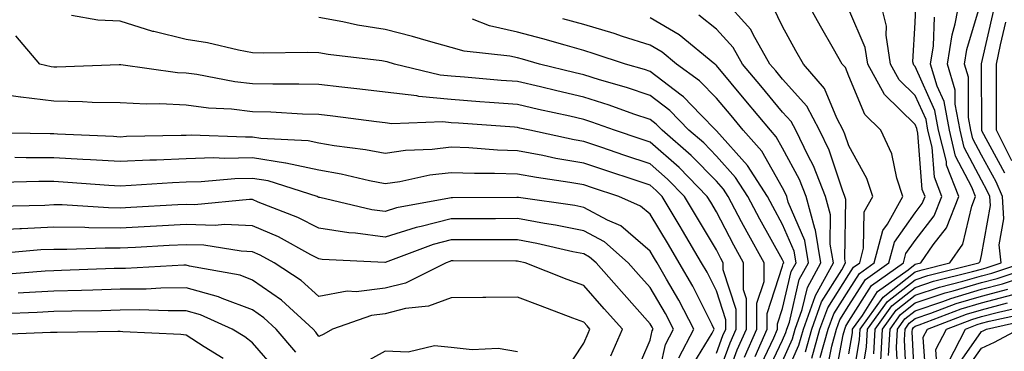
# Model space of a CAD drawing. Units: inches. Extents: x 1034483 to 1037123, y 7218698 to 7221338.
# Drawn here: x 1035933 to 1036082, y 7220669 to 7220719 of the extents above; entities that cross this region are included whole.
import ezdxf

# ---------------------------------------------------------------- set-up
doc = ezdxf.new("R2010")
doc.units = ezdxf.units.IN
doc.header["$MEASUREMENT"] = 0
doc.layers.add('Contour_10347218', color=7, linetype='Continuous', true_color=0xaa813a)

msp = doc.modelspace()

# ---------------------------------------------------------------- linework, layer by layer
at = {"layer": 'Contour_10347218'}
for points in [[(1036051.49, 7220668.48, 2944), (1036052.44, 7220671.92, 2944), (1036053.93, 7220676.04, 2944), (1036057, 7220680.87, 2944), (1036057.56, 7220681.92, 2944), (1036057.46, 7220682.51, 2944), (1036057.58, 7220691.45, 2944), (1036057.44, 7220691.92, 2944), (1036057.07, 7220692.9, 2944), (1036055.06, 7220698.93, 2944), (1036053.62, 7220701.92, 2944), (1036051.68, 7220705.55, 2944), (1036048.05, 7220709.63, 2944), (1036047.01, 7220710.88, 2944), (1036046.14, 7220711.92, 2944), (1036043.6, 7220716.37, 2944), (1036043.25, 7220717.12, 2944), (1036038.97, 7220721.92, 2944)], [(1036053.73, 7220667.6, 2942), (1036054.94, 7220671.92, 2942), (1036055.76, 7220674.21, 2942), (1036058.05, 7220677.8, 2942), (1036059.65, 7220680.32, 2942), (1036061.88, 7220681.92, 2942), (1036063.19, 7220686.78, 2942), (1036063.87, 7220687.74, 2942), (1036066.19, 7220691.92, 2942), (1036065.3, 7220694.67, 2942), (1036064.51, 7220698.38, 2942), (1036062.89, 7220701.92, 2942), (1036060.45, 7220704.32, 2942), (1036058.05, 7220710.08, 2942), (1036057.52, 7220711.39, 2942), (1036057.05, 7220711.92, 2942), (1036055.73, 7220714.24, 2942), (1036053.75, 7220717.62, 2942), (1036051.39, 7220721.92, 2942)], [(1036055.88, 7220664.09, 2940), (1036057.19, 7220671.06, 2940), (1036057.42, 7220671.92, 2940), (1036057.6, 7220672.37, 2940), (1036058.05, 7220673.09, 2940), (1036061.47, 7220678.5, 2940), (1036066.27, 7220681.92, 2940), (1036066.64, 7220683.33, 2940), (1036068.05, 7220685.3, 2940), (1036070.94, 7220689.03, 2940), (1036072.09, 7220691.92, 2940), (1036070.96, 7220694.83, 2940), (1036070.61, 7220699.36, 2940), (1036069.98, 7220701.92, 2940), (1036069.69, 7220703.56, 2940), (1036068.05, 7220707.17, 2940), (1036065.65, 7220709.52, 2940), (1036064.34, 7220711.92, 2940), (1036063.67, 7220716.3, 2940), (1036063.75, 7220717.62, 2940), (1036062.68, 7220721.92, 2940)], [(1036058.05, 7220668.15, 2939), (1036058.6, 7220671.37, 2939), (1036058.62, 7220671.92, 2939), (1036060.1, 7220673.97, 2939), (1036062.39, 7220677.58, 2939), (1036067.01, 7220680.88, 2939), (1036068.05, 7220681.71, 2939), (1036068.23, 7220681.74, 2939), (1036068.89, 7220681.92, 2939), (1036070.76, 7220684.63, 2939), (1036072.76, 7220687.21, 2939), (1036074.63, 7220691.92, 2939), (1036072.8, 7220696.67, 2939), (1036072.76, 7220697.21, 2939), (1036071.6, 7220701.92, 2939), (1036071.04, 7220704.91, 2939), (1036068.05, 7220711.57, 2939), (1036067.87, 7220711.74, 2939), (1036067.78, 7220711.92, 2939), (1036067.72, 7220712.25, 2939), (1036068.05, 7220718.19, 2939), (1036068.19, 7220721.78, 2939)], [(1036059.81, 7220663.68, 2937), (1036060.73, 7220669.24, 2937), (1036060.88, 7220671.92, 2937), (1036063.89, 7220676.08, 2937), (1036068.05, 7220679.36, 2937), (1036069.96, 7220680.01, 2937), (1036077.68, 7220681.92, 2937), (1036077.84, 7220682.13, 2937), (1036078.05, 7220683.03, 2937), (1036079.4, 7220690.57, 2937), (1036079.3, 7220691.92, 2937), (1036078.93, 7220692.8, 2937), (1036078.05, 7220694.4, 2937), (1036075.47, 7220699.34, 2937), (1036074.83, 7220701.92, 2937), (1036074.1, 7220705.87, 2937), (1036074.1, 7220707.97, 2937), (1036072.95, 7220711.92, 2937), (1036073.62, 7220716.35, 2937), (1036074.1, 7220717.97, 2937), (1036074.87, 7220721.92, 2937)], [(1036061.8, 7220668.17, 2936), (1036062.01, 7220671.92, 2936), (1036064.53, 7220675.44, 2936), (1036068.05, 7220678.19, 2936), (1036070.84, 7220679.13, 2936), (1036076.72, 7220680.59, 2936), (1036078.05, 7220680.98, 2936), (1036078.79, 7220681.18, 2936), (1036081.04, 7220681.92, 2936), (1036080.75, 7220684.62, 2936), (1036081.43, 7220688.54, 2936), (1036081.21, 7220691.92, 2936), (1036080.26, 7220694.13, 2936), (1036078.05, 7220698.19, 2936), (1036076.76, 7220700.63, 2936), (1036076.45, 7220701.92, 2936), (1036076.1, 7220703.87, 2936), (1036076.08, 7220709.95, 2936), (1036075.51, 7220711.92, 2936), (1036075.84, 7220714.13, 2936), (1036078.05, 7220721.53, 2936)], [(1036052.46, 7220667.51, 2943), (1036053.69, 7220671.92, 2943), (1036054.85, 7220675.12, 2943), (1036058.05, 7220680.16, 2943), (1036058.73, 7220681.24, 2943), (1036059.69, 7220681.92, 2943), (1036060.28, 7220684.15, 2943), (1036060.37, 7220689.6, 2943), (1036061.66, 7220691.92, 2943), (1036060.76, 7220694.63, 2943), (1036058.05, 7220699.6, 2943), (1036057.46, 7220701.33, 2943), (1036057.19, 7220701.92, 2943), (1036056.23, 7220703.74, 2943), (1036054.38, 7220708.25, 2943), (1036051.19, 7220711.92, 2943), (1036050.04, 7220713.91, 2943), (1036048.05, 7220717.58, 2943), (1036046.64, 7220720.51, 2943)], [(1036054.69, 7220665.28, 2941), (1036055.47, 7220669.34, 2941), (1036056.17, 7220671.92, 2941), (1036056.68, 7220673.29, 2941), (1036058.05, 7220675.46, 2941), (1036060.55, 7220679.42, 2941), (1036064.09, 7220681.92, 2941), (1036064.92, 7220685.05, 2941), (1036068.05, 7220689.46, 2941), (1036069.12, 7220690.85, 2941), (1036069.55, 7220691.92, 2941), (1036069.12, 7220692.99, 2941), (1036068.46, 7220701.51, 2941), (1036068.36, 7220701.92, 2941), (1036068.32, 7220702.19, 2941), (1036068.05, 7220702.78, 2941), (1036063.44, 7220707.31, 2941), (1036060.9, 7220711.92, 2941), (1036060.53, 7220714.4, 2941), (1036058.05, 7220720.16, 2941)], [(1036081.6, 7220695.47, 2935), (1036078.11, 7220701.86, 2935), (1036078.09, 7220701.92, 2935), (1036078.09, 7220701.96, 2935), (1036078.07, 7220711.9, 2935), (1036078.07, 7220711.94, 2935), (1036079.92, 7220720.05, 2935)], [(1036042.29, 7220667.68, 2950), (1036044.16, 7220671.92, 2950), (1036044.16, 7220675.81, 2950), (1036045.24, 7220679.11, 2950), (1036045.24, 7220681.92, 2950), (1036042.68, 7220686.55, 2950), (1036041.86, 7220688.11, 2950), (1036039.83, 7220691.92, 2950), (1036039.14, 7220693.01, 2950), (1036038.05, 7220694.22, 2950), (1036034.26, 7220698.13, 2950), (1036029.85, 7220701.92, 2950), (1036028.97, 7220702.84, 2950), (1036028.05, 7220703.54, 2950), (1036025.61, 7220704.36, 2950), (1036021.86, 7220705.73, 2950), (1036018.05, 7220706.92, 2950), (1036013.99, 7220707.86, 2950), (1036011.51, 7220708.46, 2950), (1036008.05, 7220709.28, 2950), (1036005.59, 7220709.46, 2950), (1036000.04, 7220709.93, 2950), (1035998.05, 7220710.1, 2950), (1035996.37, 7220710.24, 2950), (1035989.46, 7220711.92, 2950), (1035988.38, 7220712.25, 2950), (1035988.05, 7220712.33, 2950), (1035987.56, 7220712.41, 2950), (1035979.48, 7220713.35, 2950), (1035978.05, 7220713.62, 2950), (1035976.29, 7220713.68, 2950), (1035969.71, 7220713.58, 2950), (1035968.05, 7220713.64, 2950), (1035965.94, 7220714.03, 2950), (1035961.25, 7220715.12, 2950), (1035958.05, 7220715.63, 2950), (1035953.15, 7220716.82, 2950), (1035952.99, 7220716.86, 2950), (1035948.05, 7220718.38, 2950), (1035944.69, 7220718.56, 2950), (1035940.73, 7220719.24, 2950)], [(1036043.91, 7220667.78, 2949), (1036045.73, 7220671.92, 2949), (1036045.73, 7220674.24, 2949), (1036048.05, 7220681.39, 2949), (1036048.15, 7220681.82, 2949), (1036048.21, 7220681.92, 2949), (1036048.19, 7220682.06, 2949), (1036048.05, 7220682.37, 2949), (1036044.61, 7220688.48, 2949), (1036042.78, 7220691.92, 2949), (1036040.94, 7220694.81, 2949), (1036038.05, 7220698.03, 2949), (1036036.14, 7220700.01, 2949), (1036033.91, 7220701.92, 2949), (1036031.02, 7220704.89, 2949), (1036028.05, 7220707.15, 2949), (1036024.5, 7220708.37, 2949), (1036020.41, 7220709.56, 2949), (1036018.05, 7220710.3, 2949), (1036016.74, 7220710.61, 2949), (1036011.37, 7220711.92, 2949), (1036008.77, 7220712.64, 2949), (1036008.05, 7220712.86, 2949), (1036006.86, 7220713.11, 2949), (1035999.98, 7220713.85, 2949), (1035998.05, 7220714.42, 2949), (1035994.61, 7220715.36, 2949), (1035992.21, 7220716.08, 2949), (1035988.05, 7220717.12, 2949), (1035983.91, 7220717.78, 2949), (1035981.68, 7220718.29, 2949), (1035978.05, 7220718.93, 2949)], [(1036044.38, 7220665.59, 2948), (1036046.7, 7220670.57, 2948), (1036047.29, 7220671.92, 2948), (1036047.29, 7220672.68, 2948), (1036048.05, 7220675.01, 2948), (1036049.36, 7220680.61, 2948), (1036050.08, 7220681.92, 2948), (1036049.79, 7220683.66, 2948), (1036048.05, 7220687.72, 2948), (1036046.55, 7220690.42, 2948), (1036045.75, 7220691.92, 2948), (1036042.76, 7220696.63, 2948), (1036038.05, 7220701.86, 2948), (1036038.01, 7220701.88, 2948), (1036037.97, 7220701.92, 2948), (1036035.69, 7220704.28, 2948), (1036033.09, 7220706.96, 2948), (1036032.76, 7220707.21, 2948), (1036028.05, 7220710.79, 2948), (1036027.21, 7220711.08, 2948), (1036024.32, 7220711.92, 2948), (1036019.61, 7220713.48, 2948), (1036018.05, 7220713.97, 2948), (1036015.22, 7220714.75, 2948), (1036011.84, 7220715.71, 2948), (1036008.05, 7220716.74, 2948), (1036003.81, 7220717.68, 2948), (1036001.27, 7220718.7, 2948)], [(1036045.39, 7220664.58, 2947), (1036048.05, 7220670.26, 2947), (1036048.56, 7220671.41, 2947), (1036048.69, 7220671.92, 2947), (1036049.07, 7220672.94, 2947), (1036050.57, 7220679.4, 2947), (1036051.96, 7220681.92, 2947), (1036051.39, 7220685.26, 2947), (1036048.91, 7220691.06, 2947), (1036048.69, 7220691.92, 2947), (1036048.5, 7220692.37, 2947), (1036048.05, 7220693.23, 2947), (1036044.89, 7220698.76, 2947), (1036042.09, 7220701.92, 2947), (1036040.26, 7220704.13, 2947), (1036038.05, 7220706.78, 2947), (1036035.53, 7220709.4, 2947), (1036032.03, 7220711.92, 2947), (1036029.85, 7220713.72, 2947), (1036028.05, 7220714.77, 2947), (1036023.87, 7220716.1, 2947), (1036022.64, 7220716.51, 2947), (1036018.05, 7220717.88, 2947), (1036014.89, 7220718.76, 2947)], [(1036048.05, 7220667.08, 2946), (1036049.53, 7220670.44, 2946), (1036049.94, 7220671.92, 2946), (1036051.02, 7220674.89, 2946), (1036051.8, 7220678.17, 2946), (1036053.83, 7220681.92, 2946), (1036052.99, 7220686.86, 2946), (1036052.89, 7220687.08, 2946), (1036051.6, 7220691.92, 2946), (1036050.61, 7220694.48, 2946), (1036048.05, 7220699.24, 2946), (1036047.07, 7220700.94, 2946), (1036046.21, 7220701.92, 2946), (1036042.5, 7220706.37, 2946), (1036038.05, 7220711.72, 2946), (1036037.95, 7220711.82, 2946), (1036037.82, 7220711.92, 2946), (1036032.44, 7220716.31, 2946), (1036028.05, 7220718.91, 2946)], [(1036048.05, 7220663.89, 2945), (1036050.51, 7220669.46, 2945), (1036051.19, 7220671.92, 2945), (1036052.97, 7220676.84, 2945), (1036053.01, 7220676.96, 2945), (1036055.71, 7220681.92, 2945), (1036055.22, 7220684.75, 2945), (1036055.28, 7220689.15, 2945), (1036054.53, 7220691.92, 2945), (1036052.7, 7220696.57, 2945), (1036051.9, 7220698.07, 2945), (1036050.04, 7220701.92, 2945), (1036049.36, 7220703.23, 2945), (1036048.05, 7220704.67, 2945), (1036044.75, 7220708.62, 2945), (1036042.01, 7220711.92, 2945), (1036040.57, 7220714.44, 2945), (1036038.05, 7220717.19, 2945), (1036035.41, 7220719.28, 2945)], [(1036058.3, 7220662.17, 2938), (1036059.67, 7220670.3, 2938), (1036059.75, 7220671.92, 2938), (1036063.23, 7220676.74, 2938), (1036068.05, 7220680.53, 2938), (1036069.09, 7220680.88, 2938), (1036073.28, 7220681.92, 2938), (1036075.24, 7220684.73, 2938), (1036076.6, 7220690.47, 2938), (1036077.17, 7220691.92, 2938), (1036076.62, 7220693.35, 2938), (1036074.16, 7220698.03, 2938), (1036073.23, 7220701.92, 2938), (1036072.41, 7220706.28, 2938), (1036071.37, 7220708.6, 2938), (1036070.39, 7220711.92, 2938), (1036070.8, 7220714.67, 2938), (1036070.98, 7220718.99, 2938)], [(1036082.66, 7220697.31, 2934), (1036080.34, 7220701.92, 2934), (1036080.34, 7220711.92, 2934), (1036080.94, 7220714.81, 2934), (1036081.72, 7220718.25, 2934)], [(1036039.07, 7220662.94, 2951), (1036041.21, 7220668.76, 2951), (1036042.6, 7220671.92, 2951), (1036042.6, 7220676.47, 2951), (1036042.15, 7220677.82, 2951), (1036042.17, 7220681.92, 2951), (1036040.71, 7220684.58, 2951), (1036038.05, 7220689.63, 2951), (1036037.21, 7220691.08, 2951), (1036036.68, 7220691.92, 2951), (1036032.42, 7220696.3, 2951), (1036028.05, 7220700.12, 2951), (1036026.7, 7220700.57, 2951), (1036022.68, 7220701.92, 2951), (1036019.28, 7220703.15, 2951), (1036018.05, 7220703.54, 2951), (1036015.94, 7220704.03, 2951), (1036011.19, 7220705.06, 2951), (1036008.05, 7220705.81, 2951), (1036003.83, 7220706.14, 2951), (1036002.37, 7220706.24, 2951), (1035998.05, 7220706.59, 2951), (1035993.17, 7220707.04, 2951), (1035992.87, 7220707.1, 2951), (1035988.05, 7220707.68, 2951), (1035984.26, 7220708.13, 2951), (1035981.55, 7220708.42, 2951), (1035978.05, 7220708.83, 2951), (1035975.04, 7220708.91, 2951), (1035971.1, 7220708.87, 2951), (1035968.05, 7220708.93, 2951), (1035965.37, 7220709.24, 2951), (1035959.63, 7220710.34, 2951), (1035958.05, 7220710.55, 2951), (1035956.74, 7220710.61, 2951), (1035948.19, 7220711.78, 2951), (1035948.05, 7220711.78, 2951), (1035947.93, 7220711.8, 2951), (1035938.52, 7220711.45, 2951), (1035938.05, 7220711.47, 2951), (1035937.64, 7220711.51, 2951), (1035935.96, 7220711.92, 2951), (1035932.31, 7220716.18, 2951)], [(1036038.05, 7220664.24, 2952), (1036040.12, 7220669.85, 2952), (1036041.02, 7220671.92, 2952), (1036041.02, 7220674.89, 2952), (1036039.09, 7220680.88, 2952), (1036039.1, 7220681.92, 2952), (1036038.71, 7220682.58, 2952), (1036038.05, 7220683.87, 2952), (1036035.06, 7220688.93, 2952), (1036033.26, 7220691.92, 2952), (1036030.69, 7220694.56, 2952), (1036028.05, 7220696.86, 2952), (1036024.26, 7220698.13, 2952), (1036020.61, 7220699.36, 2952), (1036018.05, 7220700.22, 2952), (1036016.6, 7220700.47, 2952), (1036009.92, 7220701.92, 2952), (1036008.38, 7220702.25, 2952), (1036008.05, 7220702.33, 2952), (1036007.6, 7220702.37, 2952), (1035999.12, 7220702.99, 2952), (1035998.05, 7220703.07, 2952), (1035996.78, 7220703.19, 2952), (1035989.05, 7220702.92, 2952), (1035988.05, 7220703.03, 2952), (1035986.78, 7220703.19, 2952), (1035980.18, 7220704.05, 2952), (1035978.05, 7220704.3, 2952), (1035975.61, 7220704.36, 2952), (1035970.8, 7220704.67, 2952), (1035968.05, 7220704.73, 2952), (1035964.87, 7220705.1, 2952), (1035961.41, 7220705.28, 2952), (1035958.05, 7220705.73, 2952), (1035954.05, 7220705.92, 2952), (1035951.98, 7220705.85, 2952), (1035948.05, 7220706.08, 2952), (1035943.83, 7220706.14, 2952), (1035942.37, 7220706.24, 2952), (1035938.05, 7220706.31, 2952), (1035933.07, 7220706.9, 2952), (1035933.03, 7220706.9, 2952), (1035928.05, 7220707.64, 2952)], [(1036038.05, 7220668.29, 2953), (1036039.03, 7220670.94, 2953), (1036039.46, 7220671.92, 2953), (1036039.46, 7220673.33, 2953), (1036038.05, 7220677.68, 2953), (1036036.64, 7220680.51, 2953), (1036035.82, 7220681.92, 2953), (1036032.93, 7220686.8, 2953), (1036032.58, 7220687.39, 2953), (1036029.85, 7220691.92, 2953), (1036028.97, 7220692.84, 2953), (1036028.05, 7220693.62, 2953), (1036025.49, 7220694.48, 2953), (1036021.82, 7220695.69, 2953), (1036018.05, 7220696.94, 2953), (1036013.81, 7220697.68, 2953), (1036011.86, 7220698.11, 2953), (1036008.05, 7220698.81, 2953), (1036005.04, 7220698.91, 2953), (1036000.71, 7220699.26, 2953), (1035998.05, 7220699.36, 2953), (1035995.14, 7220699.01, 2953), (1035991.12, 7220698.85, 2953), (1035988.05, 7220698.42, 2953), (1035985.12, 7220698.99, 2953), (1035980.39, 7220699.58, 2953), (1035978.05, 7220699.99, 2953), (1035976.45, 7220700.32, 2953), (1035969.28, 7220700.69, 2953), (1035968.05, 7220700.88, 2953), (1035967, 7220700.87, 2953), (1035958.79, 7220701.18, 2953), (1035958.05, 7220701.16, 2953), (1035957.27, 7220701.14, 2953), (1035949.01, 7220700.96, 2953), (1035948.05, 7220700.9, 2953), (1035947.09, 7220700.96, 2953), (1035938.62, 7220701.35, 2953), (1035938.05, 7220701.37, 2953), (1035937.5, 7220701.37, 2953), (1035928.44, 7220701.53, 2953)], [(1036034.1, 7220665.87, 2954), (1036037.41, 7220671.28, 2954), (1036037.74, 7220671.92, 2954), (1036037.41, 7220672.56, 2954), (1036034.5, 7220678.37, 2954), (1036032.46, 7220681.92, 2954), (1036030.82, 7220684.69, 2954), (1036028.05, 7220689.26, 2954), (1036026.62, 7220690.49, 2954), (1036023.34, 7220691.92, 2954), (1036019.36, 7220693.23, 2954), (1036018.05, 7220693.68, 2954), (1036015.92, 7220694.05, 2954), (1036010.9, 7220694.77, 2954), (1036008.05, 7220695.3, 2954), (1036004.55, 7220695.42, 2954), (1036001.53, 7220695.4, 2954), (1035998.05, 7220695.51, 2954), (1035994.83, 7220695.14, 2954), (1035990.28, 7220694.15, 2954), (1035988.05, 7220693.83, 2954), (1035985.69, 7220694.28, 2954), (1035981.45, 7220695.32, 2954), (1035978.05, 7220695.9, 2954), (1035973.09, 7220696.96, 2954), (1035973.01, 7220696.96, 2954), (1035968.05, 7220697.78, 2954), (1035963.81, 7220697.68, 2954), (1035962.23, 7220697.74, 2954), (1035958.05, 7220697.62, 2954), (1035953.56, 7220697.43, 2954), (1035952.56, 7220697.41, 2954), (1035948.05, 7220697.21, 2954), (1035943.6, 7220697.47, 2954), (1035942.44, 7220697.53, 2954), (1035938.05, 7220697.78, 2954), (1035933.89, 7220697.76, 2954), (1035932.17, 7220697.8, 2954)], [(1036032.41, 7220667.56, 2955), (1036034.65, 7220671.92, 2955), (1036032.39, 7220676.26, 2955), (1036030.51, 7220679.46, 2955), (1036029.1, 7220681.92, 2955), (1036028.71, 7220682.58, 2955), (1036028.05, 7220683.68, 2955), (1036023.62, 7220687.49, 2955), (1036021.6, 7220688.37, 2955), (1036018.05, 7220690.28, 2955), (1036016.68, 7220690.55, 2955), (1036008.21, 7220691.76, 2955), (1036008.05, 7220691.8, 2955), (1036007.93, 7220691.8, 2955), (1035998.25, 7220691.72, 2955), (1035998.05, 7220691.72, 2955), (1035997.8, 7220691.67, 2955), (1035989.77, 7220690.2, 2955), (1035988.05, 7220689.65, 2955), (1035986.06, 7220689.93, 2955), (1035978.19, 7220691.78, 2955), (1035978.05, 7220691.8, 2955), (1035977.97, 7220691.84, 2955), (1035977.78, 7220691.92, 2955), (1035970.41, 7220694.28, 2955), (1035968.05, 7220694.65, 2955), (1035965.37, 7220694.6, 2955), (1035960.28, 7220694.15, 2955), (1035958.05, 7220694.09, 2955), (1035955.98, 7220693.99, 2955), (1035949.71, 7220693.58, 2955), (1035948.05, 7220693.5, 2955), (1035946.37, 7220693.6, 2955), (1035940.18, 7220694.05, 2955), (1035938.05, 7220694.17, 2955), (1035935.8, 7220694.17, 2955), (1035930.16, 7220694.03, 2955)], [(1036028.89, 7220662.76, 2956), (1036030.37, 7220669.6, 2956), (1036031.59, 7220671.92, 2956), (1036030.37, 7220674.24, 2956), (1036028.05, 7220678.17, 2956), (1036026.29, 7220680.16, 2956), (1036024.73, 7220681.92, 2956), (1036021.19, 7220685.06, 2956), (1036018.05, 7220686.76, 2956), (1036013.75, 7220687.62, 2956), (1036012.11, 7220687.86, 2956), (1036008.05, 7220688.6, 2956), (1036004.71, 7220688.58, 2956), (1036001.41, 7220688.56, 2956), (1035998.05, 7220688.54, 2956), (1035993.52, 7220687.39, 2956), (1035992.72, 7220687.25, 2956), (1035988.05, 7220685.81, 2956), (1035983.58, 7220686.39, 2956), (1035982.56, 7220686.43, 2956), (1035978.05, 7220687.15, 2956), (1035974.91, 7220688.78, 2956), (1035968.89, 7220691.08, 2956), (1035968.05, 7220691.45, 2956), (1035967.6, 7220691.47, 2956), (1035959.28, 7220690.69, 2956), (1035958.05, 7220690.73, 2956), (1035956.8, 7220690.67, 2956), (1035949.69, 7220690.28, 2956), (1035948.05, 7220690.18, 2956), (1035946.33, 7220690.2, 2956), (1035939.32, 7220690.65, 2956), (1035938.05, 7220690.65, 2956), (1035936.72, 7220690.59, 2956), (1035929.53, 7220690.44, 2956)], [(1036025.55, 7220664.42, 2957), (1036028.05, 7220670.26, 2957), (1036028.34, 7220671.63, 2957), (1036028.5, 7220671.92, 2957), (1036028.34, 7220672.21, 2957), (1036028.05, 7220672.72, 2957), (1036023.71, 7220677.58, 2957), (1036019.89, 7220681.92, 2957), (1036018.91, 7220682.78, 2957), (1036018.05, 7220683.25, 2957), (1036016.39, 7220683.58, 2957), (1036010.98, 7220684.85, 2957), (1036008.05, 7220685.38, 2957), (1035998.05, 7220685.38, 2957), (1035995.3, 7220684.67, 2957), (1035988.09, 7220681.96, 2957), (1035988.01, 7220681.96, 2957), (1035978.56, 7220682.43, 2957), (1035978.05, 7220682.51, 2957), (1035976.86, 7220683.11, 2957), (1035971.96, 7220685.83, 2957), (1035968.05, 7220687.51, 2957), (1035963.81, 7220687.68, 2957), (1035962.41, 7220687.56, 2957), (1035958.05, 7220687.7, 2957), (1035953.58, 7220687.45, 2957), (1035952.58, 7220687.39, 2957), (1035948.05, 7220687.15, 2957), (1035943.34, 7220687.21, 2957), (1035942.72, 7220687.25, 2957), (1035938.05, 7220687.31, 2957), (1035933.19, 7220687.06, 2957), (1035932.93, 7220687.04, 2957), (1035928.05, 7220686.78, 2957)], [(1036022.11, 7220667.86, 2958), (1036023.87, 7220671.92, 2958), (1036021.12, 7220674.99, 2958), (1036018.05, 7220678.48, 2958), (1036015.55, 7220679.42, 2958), (1036009.18, 7220681.92, 2958), (1036008.26, 7220682.13, 2958), (1036008.05, 7220682.17, 2958), (1036007.8, 7220682.17, 2958), (1035998.32, 7220682.19, 2958), (1035998.05, 7220682.19, 2958), (1035997.84, 7220682.13, 2958), (1035997.25, 7220681.92, 2958), (1035991.12, 7220678.85, 2958), (1035988.05, 7220678.09, 2958), (1035983.67, 7220677.55, 2958), (1035982.35, 7220677.62, 2958), (1035978.05, 7220676.82, 2958), (1035975.37, 7220679.24, 2958), (1035971.31, 7220681.92, 2958), (1035969.2, 7220683.07, 2958), (1035968.05, 7220683.58, 2958), (1035966.31, 7220683.66, 2958), (1035960.69, 7220684.56, 2958), (1035958.05, 7220684.65, 2958), (1035955.45, 7220684.52, 2958), (1035950.37, 7220684.24, 2958), (1035948.05, 7220684.13, 2958), (1035945.82, 7220684.15, 2958), (1035940.04, 7220683.91, 2958), (1035938.05, 7220683.95, 2958), (1035936.12, 7220683.85, 2958), (1035929.42, 7220683.29, 2958)], [(1036014.92, 7220665.05, 2959), (1036018.05, 7220669.77, 2959), (1036018.69, 7220671.28, 2959), (1036018.97, 7220671.92, 2959), (1036018.54, 7220672.41, 2959), (1036018.05, 7220672.96, 2959), (1036016.39, 7220673.58, 2959), (1036011.53, 7220675.4, 2959), (1036008.05, 7220676.72, 2959), (1036003.28, 7220676.69, 2959), (1036002.82, 7220676.69, 2959), (1035998.05, 7220676.65, 2959), (1035994.61, 7220675.36, 2959), (1035991.14, 7220675.01, 2959), (1035988.05, 7220674.22, 2959), (1035986, 7220673.97, 2959), (1035980.12, 7220671.92, 2959), (1035978.81, 7220671.16, 2959), (1035978.05, 7220670.77, 2959), (1035977.58, 7220671.45, 2959), (1035977.19, 7220671.92, 2959), (1035972.41, 7220676.28, 2959), (1035968.05, 7220679.32, 2959), (1035966.16, 7220680.03, 2959), (1035958.54, 7220681.43, 2959), (1035958.05, 7220681.57, 2959), (1035957.7, 7220681.57, 2959), (1035948.89, 7220681.08, 2959), (1035948.05, 7220681.06, 2959), (1035947.17, 7220681.04, 2959), (1035939.24, 7220680.73, 2959), (1035938.05, 7220680.71, 2959), (1035936.76, 7220680.63, 2959), (1035929.85, 7220680.12, 2959)], [(1036062.87, 7220667.1, 2935), (1036063.13, 7220671.92, 2935), (1036065.2, 7220674.77, 2935), (1036068.05, 7220677.02, 2935), (1036071.72, 7220678.25, 2935), (1036075.26, 7220679.13, 2935), (1036078.05, 7220679.95, 2935), (1036079.61, 7220680.36, 2935), (1036084.3, 7220681.92, 2935)], [(1036064.05, 7220667.92, 2934), (1036064.26, 7220671.92, 2934), (1036065.84, 7220674.13, 2934), (1036068.05, 7220675.85, 2934), (1036072.6, 7220677.37, 2934), (1036073.81, 7220677.68, 2934), (1036078.05, 7220678.93, 2934), (1036080.41, 7220679.56, 2934), (1036087.56, 7220681.92, 2934)], [(1036065.47, 7220664.5, 2933), (1036065.24, 7220669.11, 2933), (1036065.39, 7220671.92, 2933), (1036066.51, 7220673.46, 2933), (1036068.05, 7220674.67, 2933), (1036072.21, 7220676.08, 2933), (1036073.42, 7220676.55, 2933), (1036078.05, 7220677.92, 2933), (1036081.23, 7220678.74, 2933), (1036086.66, 7220680.53, 2933)], [(1035974.57, 7220668.44, 2960), (1035971.62, 7220671.92, 2960), (1035969.75, 7220673.62, 2960), (1035968.05, 7220674.81, 2960), (1035963.46, 7220676.51, 2960), (1035962.89, 7220676.76, 2960), (1035958.05, 7220678.13, 2960), (1035954.2, 7220678.07, 2960), (1035952.01, 7220677.96, 2960), (1035948.05, 7220677.92, 2960), (1035943.93, 7220677.8, 2960), (1035942.23, 7220677.74, 2960), (1035938.05, 7220677.62, 2960), (1035933.5, 7220677.37, 2960), (1035932.66, 7220677.31, 2960)], [(1036066.78, 7220663.19, 2932), (1036066.43, 7220670.3, 2932), (1036066.53, 7220671.92, 2932), (1036067.17, 7220672.8, 2932), (1036068.05, 7220673.5, 2932), (1036070.43, 7220674.3, 2932), (1036074.22, 7220675.75, 2932), (1036078.05, 7220676.88, 2932), (1036082.03, 7220677.94, 2932)], [(1036068.05, 7220662.8, 2931), (1036067.62, 7220671.49, 2931), (1036067.66, 7220671.92, 2931), (1036067.82, 7220672.15, 2931), (1036068.05, 7220672.33, 2931), (1036068.67, 7220672.55, 2931), (1036075, 7220674.97, 2931), (1036078.05, 7220675.87, 2931), (1036082.85, 7220677.12, 2931)], [(1036069.75, 7220663.62, 2930), (1036069.28, 7220670.69, 2930), (1036069.91, 7220671.92, 2930), (1036075.8, 7220674.17, 2930), (1036078.05, 7220674.83, 2930), (1036082, 7220675.87, 2930)], [(1035971.72, 7220665.59, 2961), (1035968.05, 7220669.85, 2961), (1035966.88, 7220670.75, 2961), (1035964.98, 7220671.92, 2961), (1035960.2, 7220674.07, 2961), (1035958.05, 7220674.69, 2961), (1035955.32, 7220674.65, 2961), (1035950.94, 7220674.81, 2961), (1035948.05, 7220674.77, 2961), (1035945.28, 7220674.69, 2961), (1035940.76, 7220674.63, 2961), (1035938.05, 7220674.56, 2961), (1035935.55, 7220674.42, 2961), (1035930.35, 7220674.22, 2961)], [(1036071.41, 7220665.28, 2929), (1036071.16, 7220668.81, 2929), (1036072.76, 7220671.92, 2929), (1036076.59, 7220673.38, 2929), (1036078.05, 7220673.81, 2929), (1036080.61, 7220674.48, 2929), (1036084.61, 7220675.36, 2929)], [(1036073.07, 7220666.94, 2928), (1036075.63, 7220671.92, 2928), (1036077.39, 7220672.58, 2928), (1036078.05, 7220672.78, 2928), (1036079.22, 7220673.09, 2928), (1036085.49, 7220674.48, 2928)], [(1036074.09, 7220665.88, 2927), (1036078.05, 7220671.53, 2927), (1036078.32, 7220671.65, 2927), (1036078.81, 7220671.92, 2927), (1036086.37, 7220673.6, 2927)], [(1035963.62, 7220667.49, 2962), (1035960.73, 7220669.24, 2962), (1035958.05, 7220670.98, 2962), (1035957.21, 7220671.08, 2962), (1035948.48, 7220671.49, 2962), (1035948.05, 7220671.55, 2962), (1035947.7, 7220671.57, 2962), (1035938.58, 7220671.39, 2962), (1035938.05, 7220671.41, 2962), (1035937.54, 7220671.41, 2962), (1035928.93, 7220671.04, 2962)], [(1036075.12, 7220664.85, 2926), (1036078.05, 7220669.01, 2926), (1036080.02, 7220669.95, 2926), (1036083.69, 7220671.92, 2926)], [(1036008.05, 7220668.5, 2960), (1036005.1, 7220668.97, 2960), (1036001.21, 7220668.76, 2960), (1035998.05, 7220669.11, 2960), (1035995.49, 7220669.36, 2960), (1035991.55, 7220668.42, 2960), (1035988.05, 7220668.6, 2960), (1035983.77, 7220666.2, 2960)]]:
    msp.add_polyline3d(points, dxfattribs=at)

doc.saveas('drawing.dxf')
